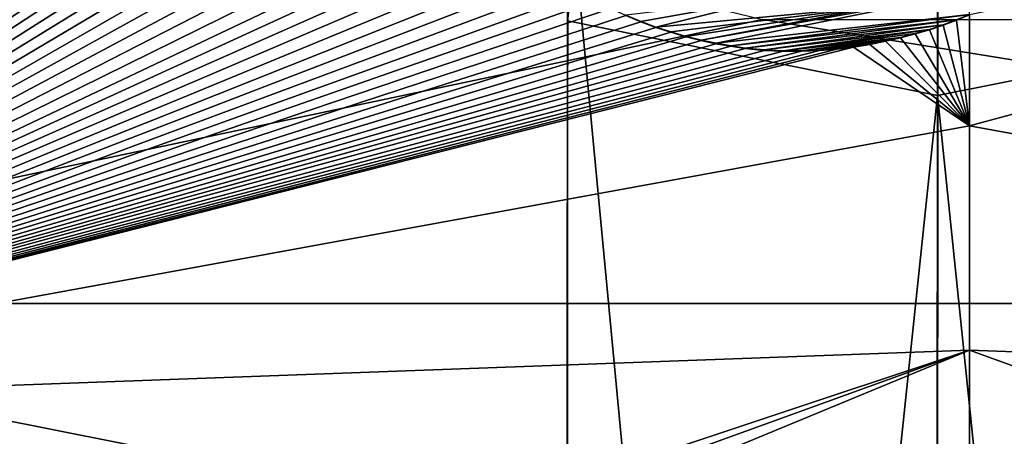
# Model space of a CAD drawing. Units: millimetres. Extents: x -101 to 407, y -157 to 1055.
# Drawn here: x -14 to 1, y -11 to -5 of the extents above; entities that cross this region are included whole.
import ezdxf

# ---------------------------------------------------------------- set-up
doc = ezdxf.new("R2010")
doc.units = ezdxf.units.MM
doc.header["$LTSCALE"] = 81.481481
for name, color, linetype in [('1415', 7, 'CONTINUOUS'), ('1420', 7, 'CONTINUOUS'), ('1421', 7, 'CONTINUOUS'), ('785', 7, 'CONTINUOUS'), ('811', 7, 'CONTINUOUS'), ('842', 7, 'CONTINUOUS'), ('952', 7, 'CONTINUOUS')]:
    doc.layers.add(name, color=color, linetype=linetype)

msp = doc.modelspace()

# ---------------------------------------------------------------- linework, layer by layer
at = {"layer": '1415', "color": 7, "linetype": 'Continuous'}
for points in [[(-22.404, -9.279, -155.5), (-24.25, 0, -155.5), (-2.989, -5.179, -155.5), (-22.404, -9.279, -155.5)], [(22.404, -9.279, -155.5), (-22.404, -9.279, -155.5), (-2.989, -5.179, -155.5), (22.404, -9.279, -155.5)], [(2.989, -5.179, -155.5), (22.404, -9.279, -155.5), (-2.989, -5.179, -155.5), (2.989, -5.179, -155.5)], [(22.404, -9.279, -155.5), (17.148, -17.146, -155.5), (-22.404, -9.279, -155.5), (22.404, -9.279, -155.5)], [(17.148, -17.146, -155.5), (-17.148, -17.146, -155.5), (-22.404, -9.279, -155.5), (17.148, -17.146, -155.5)]]:
    msp.add_3dface(points, dxfattribs=at)
at = {"layer": '1420', "linetype": 'Continuous'}
for points in [[(-0.422, 36.097, 158.866), (4.925, 38.413, 160.892), (4.888, -5.212, 190.52), (-0.422, 36.097, 158.866)], [(-0.458, -6.274, 187.63), (-0.422, 36.097, 158.866), (4.888, -5.212, 190.52), (-0.458, -6.274, 187.63)], [(-0.505, -59.03, 204.86), (4.894, -3.068, 196.317), (-0.452, -1.993, 199.214), (-0.505, -59.03, 204.86)], [(4.843, -58.587, 201.805), (4.894, -3.068, 196.317), (-0.505, -59.03, 204.86), (4.843, -58.587, 201.805)], [(4.839, -57.693, 195.689), (-0.458, -6.274, 187.63), (4.888, -5.212, 190.52), (4.839, -57.693, 195.689)], [(-0.505, -57.241, 192.64), (-0.458, -6.274, 187.63), (4.839, -57.693, 195.689), (-0.505, -57.241, 192.64)]]:
    msp.add_3dface(points, dxfattribs=at)
at = {"layer": '1421', "linetype": 'Continuous'}
for points in [[(-5.767, 38.429, 160.896), (-0.422, 36.097, 158.866), (-5.804, -5.199, 190.527), (-5.767, 38.429, 160.896)], [(-5.798, -3.057, 196.324), (-5.767, 38.429, 160.896), (-5.804, -5.199, 190.527), (-5.798, -3.057, 196.324)], [(-0.422, 36.097, 158.866), (-0.458, -6.274, 187.63), (-5.804, -5.199, 190.527), (-0.422, 36.097, 158.866)], [(-0.505, -59.03, 204.86), (-0.452, -1.993, 199.214), (-5.798, -3.057, 196.324), (-0.505, -59.03, 204.86)], [(-5.85, -58.579, 201.811), (-0.505, -59.03, 204.86), (-5.798, -3.057, 196.324), (-5.85, -58.579, 201.811)], [(-5.85, -58.579, 201.811), (-5.798, -3.057, 196.324), (-5.804, -5.199, 190.527), (-5.85, -58.579, 201.811)], [(-0.458, -6.274, 187.63), (-5.853, -57.683, 195.696), (-5.804, -5.199, 190.527), (-0.458, -6.274, 187.63)], [(-5.853, -57.683, 195.696), (-5.85, -58.579, 201.811), (-5.804, -5.199, 190.527), (-5.853, -57.683, 195.696)], [(-0.458, -6.274, 187.63), (-0.505, -57.241, 192.64), (-5.853, -57.683, 195.696), (-0.458, -6.274, 187.63)]]:
    msp.add_3dface(points, dxfattribs=at)
at = {"layer": '785', "color": 253, "linetype": 'Continuous', "true_color": 0xababab}
for points in [[(-16.704, -0.065, 155.418), (-22.191, -10.768, 154.91), (-8.748, -0.065, 155.944), (-16.704, -0.065, 155.418)], [(-8.748, -0.065, 155.944), (-22.191, -10.768, 154.91), (-8.739, -0.265, 155.953), (-8.748, -0.065, 155.944)], [(-8.739, -0.265, 155.953), (-22.191, -10.768, 154.91), (-8.72, -0.467, 155.962), (-8.739, -0.265, 155.953)], [(-8.72, -0.467, 155.962), (-22.191, -10.768, 154.91), (-8.69, -0.673, 155.972), (-8.72, -0.467, 155.962)], [(-8.69, -0.673, 155.972), (-22.191, -10.768, 154.91), (-8.65, -0.881, 155.983), (-8.69, -0.673, 155.972)], [(-8.65, -0.881, 155.983), (-22.191, -10.768, 154.91), (-8.6, -1.091, 155.994), (-8.65, -0.881, 155.983)], [(-8.6, -1.091, 155.994), (-22.191, -10.768, 154.91), (-8.539, -1.304, 156.006), (-8.6, -1.091, 155.994)], [(-8.539, -1.304, 156.006), (-22.191, -10.768, 154.91), (-8.469, -1.521, 156.019), (-8.539, -1.304, 156.006)], [(-8.469, -1.521, 156.019), (-22.191, -10.768, 154.91), (-8.389, -1.742, 156.032), (-8.469, -1.521, 156.019)], [(-8.389, -1.742, 156.032), (-22.191, -10.768, 154.91), (-8.299, -1.962, 156.046), (-8.389, -1.742, 156.032)], [(-8.299, -1.962, 156.046), (-22.191, -10.768, 154.91), (-8.197, -2.182, 156.06), (-8.299, -1.962, 156.046)], [(-8.197, -2.182, 156.06), (-22.191, -10.768, 154.91), (-8.083, -2.399, 156.074), (-8.197, -2.182, 156.06)], [(-8.083, -2.399, 156.074), (-22.191, -10.768, 154.91), (-7.956, -2.611, 156.089), (-8.083, -2.399, 156.074)], [(-7.956, -2.611, 156.089), (-22.191, -10.768, 154.91), (-7.817, -2.824, 156.105), (-7.956, -2.611, 156.089)], [(-7.817, -2.824, 156.105), (-22.191, -10.768, 154.91), (-7.666, -3.034, 156.121), (-7.817, -2.824, 156.105)], [(-7.666, -3.034, 156.121), (-22.191, -10.768, 154.91), (-7.504, -3.24, 156.137), (-7.666, -3.034, 156.121)], [(-7.504, -3.24, 156.137), (-22.191, -10.768, 154.91), (-7.333, -3.44, 156.153), (-7.504, -3.24, 156.137)], [(-7.333, -3.44, 156.153), (-22.191, -10.768, 154.91), (-7.153, -3.632, 156.17), (-7.333, -3.44, 156.153)], [(-7.153, -3.632, 156.17), (-22.191, -10.768, 154.91), (-6.984, -3.797, 156.184), (-7.153, -3.632, 156.17)], [(-6.984, -3.797, 156.184), (-22.191, -10.768, 154.91), (-6.806, -3.959, 156.199), (-6.984, -3.797, 156.184)], [(-6.806, -3.959, 156.199), (-22.191, -10.768, 154.91), (-6.621, -4.116, 156.214), (-6.806, -3.959, 156.199)], [(-6.621, -4.116, 156.214), (-22.191, -10.768, 154.91), (-6.43, -4.267, 156.228), (-6.621, -4.116, 156.214)], [(-6.43, -4.267, 156.228), (-22.191, -10.768, 154.91), (-6.234, -4.411, 156.242), (-6.43, -4.267, 156.228)], [(-6.234, -4.411, 156.242), (-22.191, -10.768, 154.91), (-6.034, -4.547, 156.256), (-6.234, -4.411, 156.242)], [(-6.034, -4.547, 156.256), (-22.191, -10.768, 154.91), (-5.83, -4.675, 156.269), (-6.034, -4.547, 156.256)], [(-5.83, -4.675, 156.269), (-22.191, -10.768, 154.91), (-5.619, -4.797, 156.283), (-5.83, -4.675, 156.269)], [(-5.619, -4.797, 156.283), (-22.191, -10.768, 154.91), (-5.403, -4.913, 156.296), (-5.619, -4.797, 156.283)], [(-5.403, -4.913, 156.296), (-22.191, -10.768, 154.91), (-5.184, -5.021, 156.308), (-5.403, -4.913, 156.296)], [(-5.184, -5.021, 156.308), (-22.191, -10.768, 154.91), (-4.963, -5.121, 156.32), (-5.184, -5.021, 156.308)], [(0, -6.712, 156.48), (0, -5.11, 156.398), (-0.185, -5.187, 156.402), (0, -6.712, 156.48)], [(-4.963, -5.121, 156.32), (-22.191, -10.768, 154.91), (-4.744, -5.211, 156.331), (-4.963, -5.121, 156.32)], [(-4.744, -5.211, 156.331), (-22.191, -10.768, 154.91), (-4.528, -5.292, 156.341), (-4.744, -5.211, 156.331)], [(-0.575, -5.325, 156.408), (0, -6.712, 156.48), (-0.377, -5.259, 156.406), (-0.575, -5.325, 156.408)], [(-0.377, -5.259, 156.406), (0, -6.712, 156.48), (-0.185, -5.187, 156.402), (-0.377, -5.259, 156.406)], [(-4.528, -5.292, 156.341), (-22.191, -10.768, 154.91), (-4.311, -5.363, 156.351), (-4.528, -5.292, 156.341)], [(-4.311, -5.363, 156.351), (-22.191, -10.768, 154.91), (-4.093, -5.426, 156.36), (-4.311, -5.363, 156.351)], [(-0.994, -5.441, 156.412), (0, -6.712, 156.48), (-0.781, -5.386, 156.41), (-0.994, -5.441, 156.412)], [(-0.781, -5.386, 156.41), (0, -6.712, 156.48), (-0.575, -5.325, 156.408), (-0.781, -5.386, 156.41)], [(-4.093, -5.426, 156.36), (-22.191, -10.768, 154.91), (-3.875, -5.48, 156.368), (-4.093, -5.426, 156.36)], [(-3.875, -5.48, 156.368), (-22.191, -10.768, 154.91), (-3.66, -5.527, 156.376), (-3.875, -5.48, 156.368)], [(-3.66, -5.527, 156.376), (-22.191, -10.768, 154.91), (-3.447, -5.565, 156.382), (-3.66, -5.527, 156.376)], [(-1.674, -5.578, 156.413), (0, -6.712, 156.48), (-1.44, -5.539, 156.413), (-1.674, -5.578, 156.413)], [(-1.44, -5.539, 156.413), (0, -6.712, 156.48), (-1.213, -5.493, 156.413), (-1.44, -5.539, 156.413)], [(-1.213, -5.493, 156.413), (0, -6.712, 156.48), (-0.994, -5.441, 156.412), (-1.213, -5.493, 156.413)], [(-3.447, -5.565, 156.382), (-22.191, -10.768, 154.91), (-3.239, -5.596, 156.388), (-3.447, -5.565, 156.382)], [(-22.191, -10.768, 154.91), (0, -6.712, 156.48), (-1.674, -5.578, 156.413), (-22.191, -10.768, 154.91)], [(-1.916, -5.607, 156.411), (-22.191, -10.768, 154.91), (-1.674, -5.578, 156.413), (-1.916, -5.607, 156.411)], [(-3.239, -5.596, 156.388), (-22.191, -10.768, 154.91), (-2.963, -5.624, 156.395), (-3.239, -5.596, 156.388)], [(-2.166, -5.625, 156.409), (-22.191, -10.768, 154.91), (-1.916, -5.607, 156.411), (-2.166, -5.625, 156.409)], [(-2.963, -5.624, 156.395), (-22.191, -10.768, 154.91), (-2.691, -5.636, 156.401), (-2.963, -5.624, 156.395)], [(-2.424, -5.636, 156.406), (-22.191, -10.768, 154.91), (-2.166, -5.625, 156.409), (-2.424, -5.636, 156.406)], [(-2.691, -5.636, 156.401), (-22.191, -10.768, 154.91), (-2.424, -5.636, 156.406), (-2.691, -5.636, 156.401)], [(0, -9.955, 156.644), (0, -6.712, 156.48), (-22.191, -10.768, 154.91), (0, -9.955, 156.644)], [(-18.636, -16.157, 155.408), (0, -9.955, 156.644), (-22.191, -10.768, 154.91), (-18.636, -16.157, 155.408)], [(-12.642, -14.536, 156.176), (0, -9.955, 156.644), (-18.636, -16.157, 155.408), (-12.642, -14.536, 156.176)], [(-12.642, -14.536, 156.176), (-11.166, -14.572, 156.325), (0, -9.955, 156.644), (-12.642, -14.536, 156.176)], [(0, -9.955, 156.644), (-11.166, -14.572, 156.325), (0, -13.116, 156.804), (0, -9.955, 156.644)]]:
    msp.add_3dface(points, dxfattribs=at)
at = {"layer": '811', "color": 253, "linetype": 'Continuous', "true_color": 0xababab}
for points in [[(0, -5.11, 156.398), (0, -6.712, 156.48), (24.628, -0.065, 154.563), (0, -5.11, 156.398)], [(24.628, -0.065, 154.563), (0, -6.712, 156.48), (22.191, -10.768, 154.91), (24.628, -0.065, 154.563)], [(0, -6.712, 156.48), (0, -9.955, 156.644), (22.191, -10.768, 154.91), (0, -6.712, 156.48)], [(0, -9.955, 156.644), (0, -13.116, 156.804), (12.643, -14.537, 156.176), (0, -9.955, 156.644)], [(0, -9.955, 156.644), (12.643, -14.537, 156.176), (22.191, -10.768, 154.91), (0, -9.955, 156.644)]]:
    msp.add_3dface(points, dxfattribs=at)
at = {"layer": '842', "color": 253, "linetype": 'Continuous', "true_color": 0xababab}
for points in [[(-4.963, -5.121, 156.32), (-4.744, -5.211, 156.331), (-4.963, -5.116, 156.42), (-4.963, -5.121, 156.32)], [(-4.963, -5.116, 156.42), (-4.744, -5.211, 156.331), (-4.744, -5.206, 156.431), (-4.963, -5.116, 156.42)], [(0, -5.11, 156.398), (0, -5.105, 156.498), (-0.185, -5.182, 156.502), (0, -5.11, 156.398)], [(-0.185, -5.187, 156.402), (0, -5.11, 156.398), (-0.185, -5.182, 156.502), (-0.185, -5.187, 156.402)], [(-4.744, -5.211, 156.331), (-4.528, -5.292, 156.341), (-4.744, -5.206, 156.431), (-4.744, -5.211, 156.331)], [(-4.744, -5.206, 156.431), (-4.528, -5.292, 156.341), (-4.528, -5.287, 156.441), (-4.744, -5.206, 156.431)], [(-0.575, -5.32, 156.508), (-0.377, -5.259, 156.406), (-0.377, -5.254, 156.505), (-0.575, -5.32, 156.508)], [(-0.575, -5.325, 156.408), (-0.377, -5.259, 156.406), (-0.575, -5.32, 156.508), (-0.575, -5.325, 156.408)], [(-0.377, -5.254, 156.505), (-0.185, -5.187, 156.402), (-0.185, -5.182, 156.502), (-0.377, -5.254, 156.505)], [(-0.377, -5.259, 156.406), (-0.185, -5.187, 156.402), (-0.377, -5.254, 156.505), (-0.377, -5.259, 156.406)], [(-4.528, -5.292, 156.341), (-4.311, -5.363, 156.351), (-4.528, -5.287, 156.441), (-4.528, -5.292, 156.341)], [(-4.528, -5.287, 156.441), (-4.311, -5.363, 156.351), (-4.311, -5.358, 156.451), (-4.528, -5.287, 156.441)], [(-4.311, -5.363, 156.351), (-4.093, -5.426, 156.36), (-4.311, -5.358, 156.451), (-4.311, -5.363, 156.351)], [(-4.311, -5.358, 156.451), (-4.093, -5.426, 156.36), (-4.093, -5.421, 156.46), (-4.311, -5.358, 156.451)], [(-0.994, -5.436, 156.512), (-0.781, -5.386, 156.41), (-0.781, -5.381, 156.51), (-0.994, -5.436, 156.512)], [(-0.994, -5.441, 156.412), (-0.781, -5.386, 156.41), (-0.994, -5.436, 156.512), (-0.994, -5.441, 156.412)], [(-0.781, -5.381, 156.51), (-0.575, -5.325, 156.408), (-0.575, -5.32, 156.508), (-0.781, -5.381, 156.51)], [(-0.781, -5.386, 156.41), (-0.575, -5.325, 156.408), (-0.781, -5.381, 156.51), (-0.781, -5.386, 156.41)], [(-4.093, -5.426, 156.36), (-3.875, -5.48, 156.368), (-4.093, -5.421, 156.46), (-4.093, -5.426, 156.36)], [(-4.093, -5.421, 156.46), (-3.875, -5.48, 156.368), (-3.875, -5.475, 156.468), (-4.093, -5.421, 156.46)], [(-3.875, -5.48, 156.368), (-3.66, -5.527, 156.376), (-3.875, -5.475, 156.468), (-3.875, -5.48, 156.368)], [(-3.875, -5.475, 156.468), (-3.66, -5.527, 156.376), (-3.659, -5.522, 156.475), (-3.875, -5.475, 156.468)], [(-3.66, -5.527, 156.376), (-3.447, -5.565, 156.382), (-3.659, -5.522, 156.475), (-3.66, -5.527, 156.376)], [(-3.659, -5.522, 156.475), (-3.447, -5.565, 156.382), (-3.447, -5.56, 156.482), (-3.659, -5.522, 156.475)], [(-1.674, -5.573, 156.513), (-1.44, -5.539, 156.413), (-1.44, -5.534, 156.513), (-1.674, -5.573, 156.513)], [(-1.674, -5.578, 156.413), (-1.44, -5.539, 156.413), (-1.674, -5.573, 156.513), (-1.674, -5.578, 156.413)], [(-1.44, -5.534, 156.513), (-1.213, -5.493, 156.413), (-1.213, -5.488, 156.513), (-1.44, -5.534, 156.513)], [(-1.44, -5.539, 156.413), (-1.213, -5.493, 156.413), (-1.44, -5.534, 156.513), (-1.44, -5.539, 156.413)], [(-1.213, -5.488, 156.513), (-0.994, -5.441, 156.412), (-0.994, -5.436, 156.512), (-1.213, -5.488, 156.513)], [(-1.213, -5.493, 156.413), (-0.994, -5.441, 156.412), (-1.213, -5.488, 156.513), (-1.213, -5.493, 156.413)], [(-3.447, -5.565, 156.382), (-3.239, -5.596, 156.388), (-3.447, -5.56, 156.482), (-3.447, -5.565, 156.382)], [(-3.447, -5.56, 156.482), (-3.239, -5.596, 156.388), (-3.239, -5.591, 156.488), (-3.447, -5.56, 156.482)], [(-3.239, -5.596, 156.388), (-2.963, -5.624, 156.395), (-3.239, -5.591, 156.488), (-3.239, -5.596, 156.388)], [(-3.239, -5.591, 156.488), (-2.963, -5.624, 156.395), (-2.963, -5.618, 156.495), (-3.239, -5.591, 156.488)], [(-2.963, -5.624, 156.395), (-2.691, -5.636, 156.401), (-2.963, -5.618, 156.495), (-2.963, -5.624, 156.395)], [(-2.963, -5.618, 156.495), (-2.691, -5.636, 156.401), (-2.69, -5.631, 156.501), (-2.963, -5.618, 156.495)], [(-2.691, -5.636, 156.401), (-2.424, -5.636, 156.406), (-2.69, -5.631, 156.501), (-2.691, -5.636, 156.401)], [(-2.69, -5.631, 156.501), (-2.424, -5.636, 156.406), (-2.424, -5.631, 156.505), (-2.69, -5.631, 156.501)], [(-2.424, -5.631, 156.505), (-2.166, -5.625, 156.409), (-2.165, -5.62, 156.509), (-2.424, -5.631, 156.505)], [(-2.424, -5.636, 156.406), (-2.166, -5.625, 156.409), (-2.424, -5.631, 156.505), (-2.424, -5.636, 156.406)], [(-2.166, -5.625, 156.409), (-1.916, -5.607, 156.411), (-2.165, -5.62, 156.509), (-2.166, -5.625, 156.409)], [(-2.165, -5.62, 156.509), (-1.916, -5.607, 156.411), (-1.916, -5.602, 156.511), (-2.165, -5.62, 156.509)], [(-1.916, -5.602, 156.511), (-1.674, -5.578, 156.413), (-1.674, -5.573, 156.513), (-1.916, -5.602, 156.511)], [(-1.916, -5.607, 156.411), (-1.674, -5.578, 156.413), (-1.916, -5.602, 156.511), (-1.916, -5.607, 156.411)]]:
    msp.add_3dface(points, dxfattribs=at)
at = {"layer": '952', "color": 253, "linetype": 'Continuous', "true_color": 0xababab}
for points in [[(0, -4.778, 156.482), (-1.283, -4.986, 156.487), (-3.875, -5.475, 156.468), (0, -4.778, 156.482)], [(0, -4.778, 156.482), (-3.875, -5.475, 156.468), (-3.659, -5.522, 156.475), (0, -4.778, 156.482)], [(0, -5.105, 156.498), (0, -4.778, 156.482), (-3.659, -5.522, 156.475), (0, -5.105, 156.498)], [(-2.818, -4.86, 156.46), (-4.963, -5.116, 156.42), (-4.744, -5.206, 156.431), (-2.818, -4.86, 156.46)], [(-2.818, -4.86, 156.46), (-4.744, -5.206, 156.431), (-4.528, -5.287, 156.441), (-2.818, -4.86, 156.46)], [(-1.283, -4.986, 156.487), (-2.818, -4.86, 156.46), (-4.528, -5.287, 156.441), (-1.283, -4.986, 156.487)], [(-1.283, -4.986, 156.487), (-4.528, -5.287, 156.441), (-4.311, -5.358, 156.451), (-1.283, -4.986, 156.487)], [(-1.283, -4.986, 156.487), (-4.311, -5.358, 156.451), (-4.093, -5.421, 156.46), (-1.283, -4.986, 156.487)], [(-1.283, -4.986, 156.487), (-4.093, -5.421, 156.46), (-3.875, -5.475, 156.468), (-1.283, -4.986, 156.487)], [(0, -5.105, 156.498), (-3.659, -5.522, 156.475), (-3.447, -5.56, 156.482), (0, -5.105, 156.498)], [(0, -5.105, 156.498), (-3.447, -5.56, 156.482), (-0.185, -5.182, 156.502), (0, -5.105, 156.498)], [(-3.447, -5.56, 156.482), (-3.239, -5.591, 156.488), (-0.185, -5.182, 156.502), (-3.447, -5.56, 156.482)], [(-3.239, -5.591, 156.488), (-0.377, -5.254, 156.505), (-0.185, -5.182, 156.502), (-3.239, -5.591, 156.488)], [(-3.239, -5.591, 156.488), (-2.963, -5.618, 156.495), (-0.377, -5.254, 156.505), (-3.239, -5.591, 156.488)], [(-2.963, -5.618, 156.495), (-0.575, -5.32, 156.508), (-0.377, -5.254, 156.505), (-2.963, -5.618, 156.495)], [(-2.963, -5.618, 156.495), (-2.69, -5.631, 156.501), (-0.575, -5.32, 156.508), (-2.963, -5.618, 156.495)], [(-2.69, -5.631, 156.501), (-0.781, -5.381, 156.51), (-0.575, -5.32, 156.508), (-2.69, -5.631, 156.501)], [(-2.69, -5.631, 156.501), (-0.994, -5.436, 156.512), (-0.781, -5.381, 156.51), (-2.69, -5.631, 156.501)], [(-2.69, -5.631, 156.501), (-2.424, -5.631, 156.505), (-0.994, -5.436, 156.512), (-2.69, -5.631, 156.501)], [(-2.424, -5.631, 156.505), (-1.213, -5.488, 156.513), (-0.994, -5.436, 156.512), (-2.424, -5.631, 156.505)], [(-2.424, -5.631, 156.505), (-2.165, -5.62, 156.509), (-1.213, -5.488, 156.513), (-2.424, -5.631, 156.505)], [(-2.165, -5.62, 156.509), (-1.44, -5.534, 156.513), (-1.213, -5.488, 156.513), (-2.165, -5.62, 156.509)], [(-2.165, -5.62, 156.509), (-1.916, -5.602, 156.511), (-1.44, -5.534, 156.513), (-2.165, -5.62, 156.509)], [(-1.916, -5.602, 156.511), (-1.674, -5.573, 156.513), (-1.44, -5.534, 156.513), (-1.916, -5.602, 156.511)]]:
    msp.add_3dface(points, dxfattribs=at)

doc.saveas('drawing.dxf')
